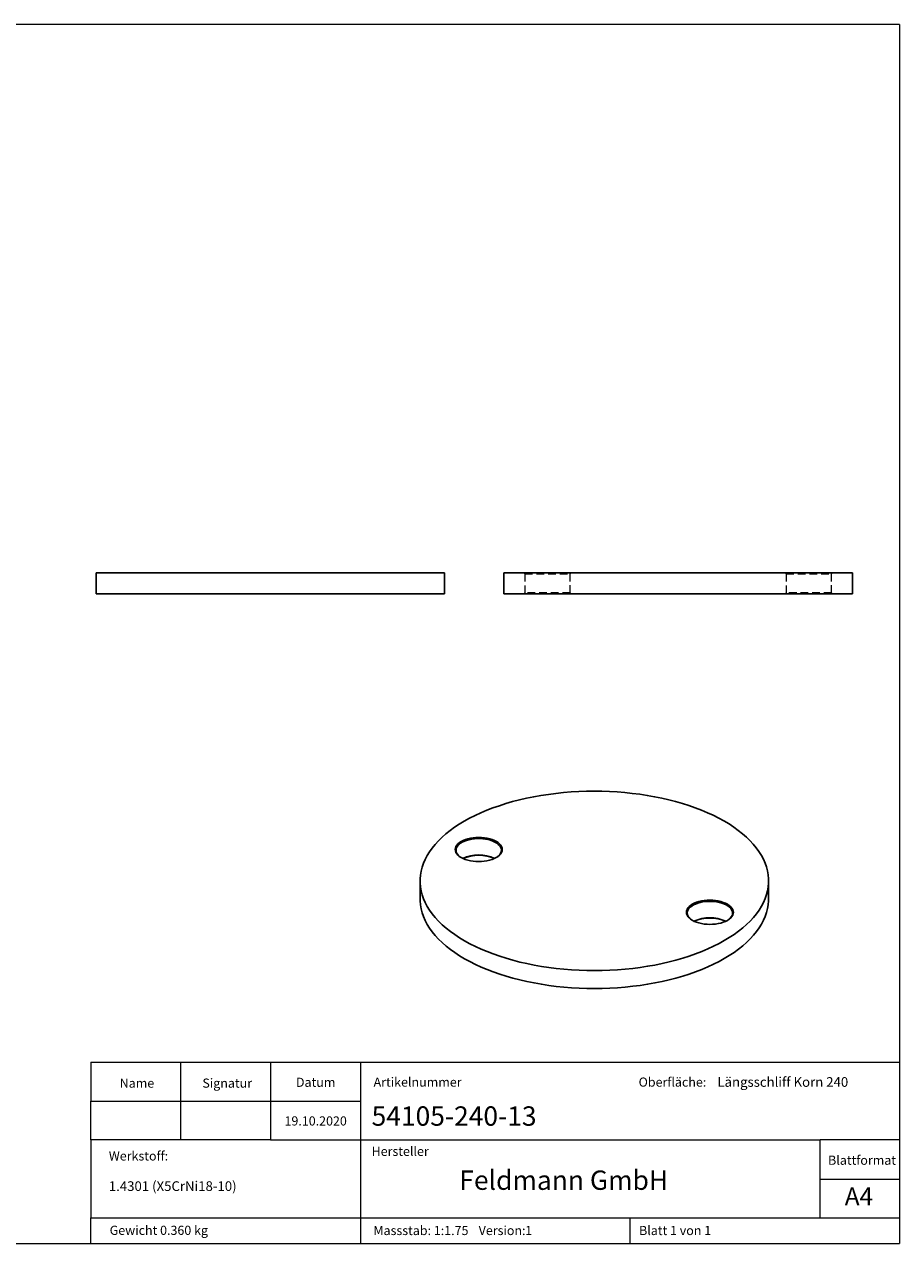
# Model space of a CAD drawing. Units: millimetres. Extents: x 9 to 511, y 9 to 359.
# Drawn here: x 260 to 511, y 9 to 359 of the extents above; entities that cross this region are included whole.
import ezdxf

# ---------------------------------------------------------------- set-up
doc = ezdxf.new("R2010")
doc.units = ezdxf.units.MM
doc.header["$LTSCALE"] = 1.75
doc.linetypes.add('HIDDEN', pattern=[1.905, 1.27, -0.635])
doc.styles.add('SLDTEXTSTYLE0', font='TXT', dxfattribs={"width": 0.75})
doc.styles.add('SLDTEXTSTYLE1', font='TXT', dxfattribs={"width": 0.692308})

msp = doc.modelspace()

# ---------------------------------------------------------------- linework, layer by layer
at = {"color": 7, "linetype": 'Continuous', "lineweight": 18}
for p, q in [((511, 358.75), (8.75, 358.75)), ((511, 358.75), (511, 8.75)), ((278.95, 60.81), (304.73, 60.81)), ((278.95, 60.81), (278.95, 49.66)), ((304.73, 60.81), (330.5, 60.81)), ((304.73, 38.5), (304.73, 60.81)), ((330.5, 60.81), (356.3, 60.81)), ((330.5, 60.81), (330.5, 38.5)), ((356.3, 60.81), (511, 60.81)), ((356.3, 60.81), (356.3, 8.75)), ((278.95, 49.66), (304.73, 49.66)), ((278.95, 38.5), (278.95, 49.66)), ((304.73, 49.66), (330.5, 49.66)), ((330.5, 49.66), (356.3, 49.66)), ((304.73, 38.5), (278.95, 38.5)), ((278.95, 38.5), (278.95, 16.19)), ((330.5, 38.5), (304.73, 38.5)), ((330.5, 38.5), (356.3, 38.5)), ((356.3, 38.5), (488.25, 38.5)), ((511, 38.5), (488.25, 38.5)), ((488.25, 27.12), (488.25, 38.5)), ((488.25, 16.19), (488.25, 27.12)), ((511, 27.12), (488.25, 27.12)), ((278.95, 16.19), (511, 16.19)), ((278.95, 8.75), (278.95, 16.19)), ((433.65, 8.75), (433.65, 16.19)), ((8.75, 8.75), (511, 8.75))]:
    msp.add_line(p, q, dxfattribs=at)
at = {"color": 7, "linetype": 'Continuous', "lineweight": 25}
for p, q in [((280.45, 201.27), (280.45, 195.27)), ((280.45, 201.27), (380.45, 201.27)), ((380.45, 195.27), (380.45, 201.27)), ((397.47, 201.27), (397.47, 195.27)), ((397.47, 201.27), (497.47, 201.27)), ((497.47, 195.27), (497.47, 201.27)), ((280.45, 195.27), (380.45, 195.27)), ((397.47, 195.27), (497.47, 195.27)), ((373.4, 112.88), (373.4, 107.73)), ((473.4, 107.73), (473.4, 112.88))]:
    msp.add_line(p, q, dxfattribs=at)
at = {"color": 7, "linetype": 'HIDDEN', "lineweight": 18}
for p, q in [((403.22, 201.27), (403.47, 201.02)), ((403.47, 201.02), (416.47, 201.02)), ((403.47, 201.02), (403.47, 195.52)), ((416.47, 201.02), (416.72, 201.27)), ((416.47, 195.52), (416.47, 201.02)), ((478.22, 201.27), (478.47, 201.02)), ((478.47, 201.02), (491.47, 201.02)), ((478.47, 201.02), (478.47, 195.52)), ((491.47, 201.02), (491.72, 201.27)), ((491.47, 195.52), (491.47, 201.02)), ((403.47, 195.52), (403.22, 195.27)), ((416.47, 195.52), (403.47, 195.52)), ((416.72, 195.27), (416.47, 195.52)), ((441.83, 195.37), (441.83, 195.27)), ((441.9, 195.37), (441.9, 195.27)), ((441.91, 195.37), (441.91, 195.27)), ((441.95, 195.37), (441.95, 195.27)), ((442.02, 195.37), (442.02, 195.27)), ((442.06, 195.37), (442.06, 195.27)), ((442.29, 195.37), (442.29, 195.27)), ((442.29, 195.37), (442.29, 195.27)), ((442.29, 195.37), (442.29, 195.27)), ((442.29, 195.37), (442.29, 195.27)), ((442.36, 195.37), (442.36, 195.27)), ((442.51, 195.37), (442.51, 195.27)), ((442.56, 195.37), (442.56, 195.27)), ((442.61, 195.37), (442.61, 195.27)), ((442.68, 195.37), (442.68, 195.27)), ((442.73, 195.37), (442.73, 195.27)), ((443.15, 195.37), (443.23, 195.37)), ((443.15, 195.37), (443.15, 195.27)), ((443.23, 195.37), (443.34, 195.37)), ((443.23, 195.37), (443.23, 195.27)), ((443.27, 195.37), (443.27, 195.27)), ((443.28, 195.37), (443.28, 195.27)), ((443.34, 195.37), (443.34, 195.27)), ((443.34, 195.37), (443.55, 195.37)), ((443.47, 195.37), (443.47, 195.27)), ((443.51, 195.37), (443.51, 195.27)), ((443.53, 195.37), (443.53, 195.27)), ((443.55, 195.37), (443.55, 195.27)), ((443.85, 195.37), (444.36, 195.37)), ((443.85, 195.37), (443.85, 195.27)), ((443.86, 195.37), (443.86, 195.27)), ((443.88, 195.37), (443.88, 195.27)), ((444, 195.37), (444, 195.27)), ((444.27, 195.37), (444.27, 195.27)), ((444.36, 195.37), (444.36, 195.27)), ((444.36, 195.37), (444.39, 195.37)), ((444.39, 195.37), (444.39, 195.27)), ((444.4, 195.37), (444.4, 195.27)), ((444.48, 195.37), (444.48, 195.27)), ((444.6, 195.37), (444.6, 195.27)), ((444.63, 195.37), (444.63, 195.27)), ((444.65, 195.37), (444.65, 195.27)), ((444.65, 195.37), (444.65, 195.27)), ((444.93, 195.37), (444.93, 195.27)), ((444.94, 195.37), (444.94, 195.27)), ((444.98, 195.37), (444.98, 195.27)), ((445, 195.37), (445, 195.27)), ((445.12, 195.37), (445.12, 195.27)), ((445.26, 195.37), (445.26, 195.27)), ((445.38, 195.37), (445.38, 195.27)), ((445.39, 195.37), (445.5, 195.37)), ((445.39, 195.37), (445.39, 195.27)), ((445.5, 195.37), (445.65, 195.37)), ((445.5, 195.37), (445.5, 195.27)), ((445.51, 195.37), (445.51, 195.27)), ((445.65, 195.37), (445.77, 195.37)), ((445.65, 195.37), (445.65, 195.27)), ((445.67, 195.37), (445.67, 195.27)), ((445.77, 195.37), (445.77, 195.27)), ((445.77, 195.37), (446.4, 195.37)), ((445.82, 195.37), (445.9, 195.37)), ((445.9, 195.37), (445.9, 195.27)), ((445.9, 195.37), (445.9, 195.27)), ((445.9, 195.37), (445.9, 195.27)), ((445.9, 195.37), (445.9, 195.27)), ((446.16, 195.37), (446.16, 195.27)), ((446.29, 195.37), (446.29, 195.27)), ((446.4, 195.37), (446.4, 195.27)), ((446.41, 195.37), (446.41, 195.27)), ((446.52, 195.37), (447.41, 195.37)), ((446.52, 195.37), (446.52, 195.27)), ((446.53, 195.37), (446.53, 195.27)), ((446.64, 195.37), (446.64, 195.27)), ((446.65, 195.37), (446.65, 195.27)), ((446.76, 195.37), (446.76, 195.27)), ((446.8, 195.37), (446.8, 195.27)), ((446.9, 195.37), (446.9, 195.27)), ((446.93, 195.37), (446.93, 195.27)), ((446.94, 195.37), (446.94, 195.27)), ((446.97, 195.37), (446.97, 195.27)), ((446.99, 195.37), (446.99, 195.27)), ((447.13, 195.37), (447.13, 195.27)), ((447.24, 195.37), (447.24, 195.27)), ((447.3, 195.37), (447.3, 195.27)), ((447.32, 195.37), (447.32, 195.27)), ((447.36, 195.37), (447.36, 195.27)), ((447.41, 195.37), (447.41, 195.27)), ((447.41, 195.37), (447.42, 195.37)), ((447.42, 195.37), (447.42, 195.27)), ((447.52, 195.37), (448.03, 195.37)), ((447.52, 195.37), (447.52, 195.27)), ((447.63, 195.37), (447.63, 195.27)), ((447.65, 195.37), (447.65, 195.27)), ((447.83, 195.37), (447.83, 195.27)), ((447.97, 195.37), (447.97, 195.27)), ((448.03, 195.37), (448.03, 195.27)), ((448.03, 195.37), (448.08, 195.37)), ((448.08, 195.37), (448.08, 195.27)), ((448.16, 195.37), (448.16, 195.27)), ((448.21, 195.37), (448.21, 195.27)), ((448.28, 195.37), (448.28, 195.27)), ((448.36, 195.37), (448.36, 195.27)), ((448.47, 195.37), (448.53, 195.37)), ((448.47, 195.37), (448.47, 195.27)), ((448.58, 195.37), (448.58, 195.27)), ((448.6, 195.37), (448.6, 195.27)), ((448.62, 195.37), (448.62, 195.27)), ((448.62, 195.37), (448.62, 195.27)), ((448.66, 195.37), (448.66, 195.27)), ((448.73, 195.37), (448.73, 195.27)), ((448.75, 195.37), (448.75, 195.27)), ((448.86, 195.37), (448.86, 195.27)), ((448.87, 195.37), (448.87, 195.27)), ((448.87, 195.37), (448.87, 195.27)), ((448.87, 195.37), (448.87, 195.27)), ((448.89, 195.37), (448.89, 195.27)), ((448.91, 195.37), (448.91, 195.27)), ((449.03, 195.37), (449.03, 195.27)), ((449.16, 195.37), (449.16, 195.27)), ((449.25, 195.37), (449.25, 195.27)), ((449.28, 195.37), (449.28, 195.27)), ((449.33, 195.37), (449.33, 195.27)), ((449.37, 195.37), (449.37, 195.27)), ((449.61, 195.37), (449.61, 195.27)), ((449.61, 195.37), (449.61, 195.27)), ((449.62, 195.37), (449.62, 195.27)), ((449.73, 195.37), (449.73, 195.27)), ((449.94, 195.37), (449.94, 195.27)), ((449.95, 195.37), (449.95, 195.27)), ((449.95, 195.37), (449.95, 195.37)), ((450, 195.37), (450, 195.27)), ((450.06, 195.37), (450.06, 195.27)), ((450.06, 195.37), (450.06, 195.27)), ((450.07, 195.37), (450.07, 195.27)), ((450.11, 195.37), (450.11, 195.27)), ((450.44, 195.37), (450.44, 195.27)), ((450.44, 195.37), (450.44, 195.27)), ((450.45, 195.37), (450.45, 195.27)), ((450.45, 195.37), (450.5, 195.37)), ((450.46, 195.37), (450.46, 195.27)), ((450.55, 195.37), (450.67, 195.37)), ((450.55, 195.37), (450.55, 195.27)), ((450.67, 195.37), (450.67, 195.27)), ((450.67, 195.37), (450.87, 195.37)), ((450.69, 195.37), (450.69, 195.27)), ((450.8, 195.37), (450.8, 195.27)), ((450.8, 195.37), (450.8, 195.27)), ((450.82, 195.37), (450.82, 195.27)), ((450.82, 195.37), (450.82, 195.27)), ((450.87, 195.37), (450.87, 195.27)), ((450.92, 195.37), (450.93, 195.37)), ((450.93, 195.37), (450.93, 195.27)), ((451.1, 195.37), (451.1, 195.27)), ((451.1, 195.37), (451.2, 195.37)), ((451.2, 195.37), (451.35, 195.37)), ((451.2, 195.37), (451.2, 195.27)), ((451.35, 195.37), (451.35, 195.27)), ((451.35, 195.37), (451.47, 195.37)), ((451.37, 195.37), (451.37, 195.27)), ((451.47, 195.37), (451.47, 195.27)), ((451.47, 195.37), (452.1, 195.37)), ((451.63, 195.37), (451.63, 195.27)), ((451.75, 195.37), (451.75, 195.27)), ((451.86, 195.37), (451.86, 195.27)), ((452.1, 195.37), (452.1, 195.27)), ((452.23, 195.37), (452.23, 195.27)), ((452.28, 195.37), (452.28, 195.27)), ((452.35, 195.37), (452.35, 195.27)), ((452.65, 195.37), (452.65, 195.27)), ((452.67, 195.37), (452.67, 195.27)), ((452.69, 195.37), (452.69, 195.27)), ((452.69, 195.37), (452.69, 195.27)), ((452.73, 195.37), (452.73, 195.27)), ((452.8, 195.37), (452.8, 195.27)), ((452.82, 195.37), (452.82, 195.27)), ((452.96, 195.37), (452.96, 195.27)), ((452.98, 195.37), (452.98, 195.27)), ((453.1, 195.37), (453.1, 195.27)), ((478.47, 195.52), (478.22, 195.27)), ((491.47, 195.52), (478.47, 195.52)), ((491.72, 195.27), (491.47, 195.52))]:
    msp.add_line(p, q, dxfattribs=at)
at = {"color": 7, "linetype": 'Continuous', "lineweight": 25, "flags": 128}
for points in [[(400.06, 90.1), (402.04, 89.59), (404.06, 89.13), (406.12, 88.71), (408.21, 88.34), (410.34, 88.02), (412.48, 87.74), (414.65, 87.52), (416.84, 87.35), (419.04, 87.22), (421.25, 87.15), (423.46, 87.12), (425.67, 87.15), (427.88, 87.23), (430.07, 87.35), (432.26, 87.53), (434.43, 87.76), (436.57, 88.03), (438.69, 88.36), (440.79, 88.73), (442.84, 89.15), (444.86, 89.62), (446.84, 90.13), (448.77, 90.68), (450.65, 91.28), (452.48, 91.93), (454.25, 92.61), (455.96, 93.33), (457.6, 94.09), (459.18, 94.89), (460.69, 95.72), (462.13, 96.59), (463.49, 97.49), (464.77, 98.42), (465.97, 99.37), (467.09, 100.36), (468.12, 101.36), (469.07, 102.39), (469.93, 103.45), (470.69, 104.51), (471.36, 105.6), (471.94, 106.7), (472.42, 107.81), (472.81, 108.93), (473.1, 110.06), (473.29, 111.2), (473.39, 112.34), (473.38, 113.48), (473.28, 114.61), (473.09, 115.75), (472.79, 116.88), (472.4, 118), (471.91, 119.11), (471.33, 120.21), (470.65, 121.29), (469.88, 122.36), (469.02, 123.41), (468.07, 124.44), (467.04, 125.45), (465.91, 126.43), (464.71, 127.38), (463.42, 128.31), (462.06, 129.21), (460.61, 130.07), (459.1, 130.9), (457.52, 131.7), (455.87, 132.46), (454.15, 133.18), (452.38, 133.86), (450.55, 134.5), (448.67, 135.1), (446.73, 135.65), (444.75, 136.16), (442.73, 136.62), (440.68, 137.04), (438.58, 137.41), (436.46, 137.73), (434.31, 138.01), (432.14, 138.23), (429.96, 138.4), (427.76, 138.53), (425.55, 138.6), (423.34, 138.63), (421.13, 138.6), (418.92, 138.52), (416.72, 138.4), (414.54, 138.22), (412.37, 137.99), (410.22, 137.72), (408.1, 137.39), (406.01, 137.02), (403.95, 136.6), (401.94, 136.13), (399.96, 135.62), (398.03, 135.07), (396.15, 134.47), (394.32, 133.82), (392.55, 133.14), (390.84, 132.42), (389.19, 131.66), (387.61, 130.86), (386.1, 130.03), (384.67, 129.16), (383.31, 128.26), (382.02, 127.33), (380.82, 126.38), (379.7, 125.39), (378.67, 124.39), (377.73, 123.36), (376.87, 122.31), (376.11, 121.24), (375.44, 120.15), (374.86, 119.05), (374.37, 117.94), (373.99, 116.82), (373.7, 115.69), (373.5, 114.55), (373.41, 113.42), (373.41, 112.28), (373.51, 111.14), (373.71, 110), (374.01, 108.87), (374.4, 107.75), (374.89, 106.64), (375.47, 105.54), (376.15, 104.46), (376.91, 103.39), (377.78, 102.34), (378.72, 101.31), (379.76, 100.3), (380.88, 99.32), (382.09, 98.37), (383.38, 97.44), (384.74, 96.54), (386.18, 95.68), (387.7, 94.85), (389.28, 94.05), (390.93, 93.29), (392.64, 92.57), (394.42, 91.89), (396.25, 91.25), (398.13, 90.65), (400.06, 90.1)], [(387.08, 118.81), (386.39, 119.03), (385.75, 119.29), (385.17, 119.59), (384.67, 119.92), (384.25, 120.28), (383.92, 120.66), (383.68, 121.06), (383.53, 121.48), (383.48, 121.9), (383.53, 122.32), (383.68, 122.73), (383.93, 123.13), (384.26, 123.51), (384.69, 123.87), (385.19, 124.2), (385.77, 124.5), (386.41, 124.75), (387.11, 124.97), (387.85, 125.14), (388.63, 125.27), (389.43, 125.34), (390.25, 125.37), (391.06, 125.34), (391.86, 125.26), (392.64, 125.14), (393.38, 124.96), (394.08, 124.75), (394.72, 124.49), (395.3, 124.19), (395.8, 123.86), (396.22, 123.5), (396.55, 123.11), (396.79, 122.71), (396.94, 122.3), (396.98, 121.88), (396.93, 121.46), (396.78, 121.05), (396.54, 120.65), (396.2, 120.27), (395.78, 119.91), (395.28, 119.58), (394.7, 119.28), (394.05, 119.02), (393.36, 118.81), (392.61, 118.64), (391.83, 118.51), (391.03, 118.44), (390.22, 118.41), (389.4, 118.44), (388.6, 118.52), (387.83, 118.64), (387.08, 118.81)], [(395.53, 119.73), (395.68, 119.85), (396.07, 120.2), (396.38, 120.59), (396.59, 120.98), (396.71, 121.39), (396.73, 121.8), (396.65, 122.21), (396.47, 122.61), (396.2, 123), (395.84, 123.37), (395.39, 123.71), (394.87, 124.02), (394.27, 124.3), (393.61, 124.53), (392.91, 124.73), (392.16, 124.87), (391.38, 124.97), (390.59, 125.02), (389.79, 125.01), (388.99, 124.96), (388.22, 124.86), (387.47, 124.71), (386.77, 124.51), (386.12, 124.27), (385.53, 123.99), (385.02, 123.67), (384.58, 123.33), (384.23, 122.96), (383.97, 122.57), (383.8, 122.16), (383.73, 121.75), (383.76, 121.34), (383.89, 120.94), (384.12, 120.54), (384.44, 120.16), (384.84, 119.81), (384.94, 119.73)], [(373.4, 107.73), (373.41, 107.13), (373.51, 105.99), (373.71, 104.86), (374.01, 103.73), (374.4, 102.61), (374.89, 101.5), (375.47, 100.4), (376.15, 99.31), (376.91, 98.25), (377.78, 97.2), (378.72, 96.17), (379.76, 95.16), (380.88, 94.18), (382.09, 93.22), (383.38, 92.3), (384.74, 91.4), (386.18, 90.54), (387.7, 89.7), (389.28, 88.91), (390.93, 88.15), (392.64, 87.43), (394.42, 86.75), (396.25, 86.11), (398.13, 85.51), (400.06, 84.96)], [(400.06, 84.96), (402.04, 84.45), (404.06, 83.98), (406.12, 83.57), (408.21, 83.2), (410.34, 82.87), (412.48, 82.6), (414.65, 82.38), (416.84, 82.2), (419.04, 82.08), (421.25, 82), (423.46, 81.98), (425.67, 82.01), (427.88, 82.08), (430.07, 82.21), (432.26, 82.39), (434.43, 82.61), (436.57, 82.89), (438.69, 83.22), (440.79, 83.59), (442.84, 84.01), (444.86, 84.47), (446.84, 84.99), (448.77, 85.54), (450.65, 86.14), (452.48, 86.78), (454.25, 87.47), (455.96, 88.19), (457.6, 88.95), (459.18, 89.75), (460.69, 90.58), (462.13, 91.45), (463.49, 92.35), (464.77, 93.27), (465.97, 94.23), (467.09, 95.21), (468.12, 96.22), (469.07, 97.25), (469.93, 98.3), (470.69, 99.37), (471.36, 100.46), (471.94, 101.56), (472.42, 102.67), (472.81, 103.79), (473.1, 104.92), (473.29, 106.05), (473.39, 107.19), (473.4, 107.73)], [(453.41, 100.79), (452.72, 101.01), (452.08, 101.26), (451.5, 101.56), (451, 101.89), (450.58, 102.25), (450.25, 102.64), (450.01, 103.04), (449.86, 103.45), (449.81, 103.87), (449.87, 104.29), (450.01, 104.7), (450.26, 105.1), (450.59, 105.48), (451.02, 105.84), (451.52, 106.17), (452.1, 106.47), (452.74, 106.73), (453.44, 106.94), (454.18, 107.12), (454.96, 107.24), (455.77, 107.31), (456.58, 107.34), (457.39, 107.31), (458.19, 107.24), (458.97, 107.11), (459.71, 106.94), (460.41, 106.72), (461.05, 106.46), (461.63, 106.16), (462.13, 105.83), (462.55, 105.47), (462.88, 105.09), (463.12, 104.69), (463.27, 104.27), (463.31, 103.85), (463.26, 103.44), (463.11, 103.02), (462.87, 102.62), (462.53, 102.24), (462.11, 101.88), (461.61, 101.55), (461.03, 101.25), (460.39, 101), (459.69, 100.78), (458.94, 100.61), (458.16, 100.48), (457.36, 100.41), (456.55, 100.39), (455.74, 100.41), (454.93, 100.49), (454.16, 100.61), (453.41, 100.79)], [(461.86, 101.7), (462.01, 101.82), (462.4, 102.18), (462.71, 102.56), (462.92, 102.96), (463.04, 103.36), (463.06, 103.77), (462.98, 104.19), (462.8, 104.59), (462.53, 104.97), (462.17, 105.34), (461.72, 105.68), (461.2, 106), (460.6, 106.27), (459.95, 106.51), (459.24, 106.7), (458.49, 106.85), (457.71, 106.94), (456.92, 106.99), (456.12, 106.99), (455.32, 106.93), (454.55, 106.83), (453.8, 106.68), (453.1, 106.48), (452.45, 106.24), (451.86, 105.96), (451.35, 105.65), (450.91, 105.3), (450.56, 104.93), (450.3, 104.54), (450.13, 104.14), (450.07, 103.73), (450.1, 103.31), (450.22, 102.91), (450.45, 102.51), (450.77, 102.13), (451.17, 101.78), (451.27, 101.7)]]:
    msp.add_lwpolyline(points, dxfattribs=at)
at = {"color": 7, "linetype": 'Continuous', "lineweight": 25}
for centre, radius, start, end in [((390.23, 109.32), 11.01, 65.4235, 114.5765), ((390.23, 108.74), 11.51, 66.7636, 113.2364), ((456.56, 91.29), 11.01, 65.4235, 114.5765), ((456.56, 90.71), 11.51, 66.7636, 113.2364)]:
    msp.add_arc(centre, radius, start, end, dxfattribs=at)
at = {"color": 7, "linetype": 'HIDDEN', "lineweight": 18}
for points, knots in [([(441.83, 195.37), (441.84, 195.37), (441.84, 195.37), (441.85, 195.37), (441.87, 195.37), (441.89, 195.37), (441.93, 195.37), (441.96, 195.37), (442.01, 195.37), (442.06, 195.37), (442.11, 195.37), (442.17, 195.37), (442.23, 195.37), (442.27, 195.37), (442.29, 195.37)], [0, 0, 0, 0, 0.079635, 0.158895, 0.23958, 0.322382, 0.405793, 0.487884, 0.569711, 0.653048, 0.737434, 0.822573, 0.909763, 1, 1, 1, 1]), ([(442.29, 195.37), (442.31, 195.37), (442.33, 195.37), (442.38, 195.37), (442.41, 195.37), (442.45, 195.37), (442.49, 195.37), (442.52, 195.37), (442.55, 195.37), (442.58, 195.37), (442.61, 195.37), (442.64, 195.37), (442.66, 195.37), (442.68, 195.37), (442.7, 195.37), (442.71, 195.37), (442.72, 195.37), (442.73, 195.37), (442.73, 195.37)], [0, 0, 0, 0, 0.065538, 0.128956, 0.190367, 0.249965, 0.308569, 0.366415, 0.424556, 0.483181, 0.542251, 0.601744, 0.662508, 0.7245, 0.789139, 0.856354, 0.926299, 1, 1, 1, 1]), ([(443.53, 195.37), (443.54, 195.37), (443.56, 195.37), (443.59, 195.37), (443.61, 195.37), (443.64, 195.37), (443.67, 195.37), (443.69, 195.37), (443.72, 195.37), (443.74, 195.37), (443.76, 195.37), (443.78, 195.37), (443.8, 195.37), (443.82, 195.37), (443.83, 195.37), (443.84, 195.37), (443.85, 195.37), (443.86, 195.37), (443.86, 195.37)], [0, 0, 0, 0, 0.063996, 0.126647, 0.189014, 0.250444, 0.312352, 0.374055, 0.437639, 0.502422, 0.567486, 0.630713, 0.692886, 0.754359, 0.815189, 0.876097, 0.938005, 1, 1, 1, 1]), ([(444.39, 195.37), (444.39, 195.37), (444.39, 195.37), (444.39, 195.37), (444.39, 195.37), (444.39, 195.37), (444.39, 195.37), (444.39, 195.37), (444.4, 195.37), (444.4, 195.37), (444.4, 195.37)], [0, 0, 0, 0, 0.17885, 0.34211, 0.489827, 0.622057, 0.740079, 0.841482, 0.928908, 1, 1, 1, 1]), ([(444.48, 195.37), (444.48, 195.37), (444.48, 195.37), (444.48, 195.37), (444.49, 195.37), (444.49, 195.37), (444.5, 195.37), (444.51, 195.37), (444.53, 195.37), (444.54, 195.37), (444.55, 195.37), (444.57, 195.37), (444.59, 195.37), (444.61, 195.37), (444.63, 195.37), (444.65, 195.37), (444.68, 195.37), (444.7, 195.37), (444.73, 195.37), (444.76, 195.37), (444.79, 195.37), (444.81, 195.37), (444.84, 195.37), (444.87, 195.37), (444.91, 195.37), (444.93, 195.37), (444.94, 195.37)], [0, 0, 0, 0, 0.06506, 0.12705, 0.185506, 0.240752, 0.292964, 0.342446, 0.388918, 0.432675, 0.474526, 0.51467, 0.553643, 0.591461, 0.627839, 0.663419, 0.698598, 0.733203, 0.767395, 0.800835, 0.834007, 0.866988, 0.899725, 0.932706, 0.966178, 1, 1, 1, 1]), ([(444.94, 195.37), (444.95, 195.37), (444.97, 195.37), (445, 195.37), (445.03, 195.37), (445.06, 195.37), (445.09, 195.37), (445.11, 195.37), (445.14, 195.37), (445.16, 195.37), (445.19, 195.37), (445.21, 195.37), (445.23, 195.37), (445.25, 195.37), (445.27, 195.37), (445.29, 195.37), (445.31, 195.37), (445.32, 195.37), (445.34, 195.37), (445.35, 195.37), (445.36, 195.37), (445.37, 195.37), (445.37, 195.37), (445.38, 195.37), (445.38, 195.37), (445.38, 195.37), (445.38, 195.37)], [0, 0, 0, 0, 0.033791, 0.066629, 0.099295, 0.131651, 0.163609, 0.196131, 0.228933, 0.262192, 0.296029, 0.330259, 0.365105, 0.400999, 0.43791, 0.476001, 0.515551, 0.556588, 0.599944, 0.646608, 0.696401, 0.749757, 0.806838, 0.867422, 0.93188, 1, 1, 1, 1]), ([(447.42, 195.37), (447.42, 195.37), (447.42, 195.37), (447.42, 195.37), (447.43, 195.37), (447.43, 195.37), (447.43, 195.37), (447.44, 195.37), (447.44, 195.37), (447.45, 195.37), (447.46, 195.37), (447.47, 195.37), (447.5, 195.37), (447.52, 195.37), (447.55, 195.37), (447.58, 195.37), (447.62, 195.37), (447.64, 195.37), (447.65, 195.37)], [0, 0, 0, 0, 0.082502, 0.158726, 0.227662, 0.289849, 0.345327, 0.393791, 0.436254, 0.47184, 0.536292, 0.598966, 0.661461, 0.726129, 0.792024, 0.858694, 0.927329, 1, 1, 1, 1]), ([(448.16, 195.37), (448.16, 195.37), (448.16, 195.37), (448.16, 195.37), (448.17, 195.37), (448.18, 195.37), (448.18, 195.37), (448.19, 195.37), (448.21, 195.37), (448.22, 195.37), (448.24, 195.37), (448.25, 195.37), (448.27, 195.37), (448.29, 195.37), (448.31, 195.37), (448.34, 195.37), (448.36, 195.37), (448.38, 195.37), (448.41, 195.37), (448.44, 195.37), (448.47, 195.37), (448.5, 195.37), (448.53, 195.37), (448.56, 195.37), (448.59, 195.37), (448.61, 195.37), (448.62, 195.37)], [0, 0, 0, 0, 0.044012, 0.087429, 0.13011, 0.172543, 0.214195, 0.256275, 0.298269, 0.340356, 0.382404, 0.423406, 0.464232, 0.504057, 0.543842, 0.583267, 0.623086, 0.66291, 0.70323, 0.743614, 0.784555, 0.825761, 0.867766, 0.910751, 0.954917, 1, 1, 1, 1]), ([(448.62, 195.37), (448.64, 195.37), (448.66, 195.37), (448.7, 195.37), (448.74, 195.37), (448.77, 195.37), (448.8, 195.37), (448.84, 195.37), (448.87, 195.37), (448.89, 195.37), (448.92, 195.37), (448.94, 195.37), (448.96, 195.37), (448.98, 195.37), (449, 195.37), (449.01, 195.37), (449.02, 195.37), (449.02, 195.37), (449.03, 195.37)], [0, 0, 0, 0, 0.065435, 0.128735, 0.190276, 0.250777, 0.31088, 0.370805, 0.431559, 0.49348, 0.555853, 0.617262, 0.678601, 0.740657, 0.802944, 0.866775, 0.932333, 1, 1, 1, 1]), ([(448.87, 195.37), (448.89, 195.37), (448.92, 195.37), (448.97, 195.37), (449.02, 195.37), (449.06, 195.37), (449.11, 195.37), (449.15, 195.37), (449.19, 195.37), (449.23, 195.37), (449.26, 195.37), (449.29, 195.37), (449.32, 195.37), (449.34, 195.37), (449.35, 195.37), (449.37, 195.37), (449.37, 195.37), (449.37, 195.37), (449.37, 195.37)], [0, 0, 0, 0, 0.064627, 0.127448, 0.189025, 0.249958, 0.310703, 0.372084, 0.434702, 0.499345, 0.563968, 0.626519, 0.688074, 0.749265, 0.810309, 0.871887, 0.935039, 1, 1, 1, 1]), ([(449.16, 195.37), (449.16, 195.37), (449.16, 195.37), (449.16, 195.37), (449.17, 195.37), (449.18, 195.37), (449.18, 195.37), (449.19, 195.37), (449.21, 195.37), (449.22, 195.37), (449.24, 195.37), (449.25, 195.37), (449.27, 195.37), (449.29, 195.37), (449.31, 195.37), (449.34, 195.37), (449.36, 195.37), (449.38, 195.37), (449.41, 195.37), (449.44, 195.37), (449.47, 195.37), (449.5, 195.37), (449.53, 195.37), (449.56, 195.37), (449.59, 195.37), (449.61, 195.37), (449.62, 195.37)], [0, 0, 0, 0, 0.06506, 0.12705, 0.185506, 0.240752, 0.292964, 0.342446, 0.388918, 0.432675, 0.474526, 0.51467, 0.553643, 0.591461, 0.627839, 0.663419, 0.698598, 0.733203, 0.767395, 0.800835, 0.834007, 0.866988, 0.899725, 0.932706, 0.966178, 1, 1, 1, 1]), ([(449.62, 195.37), (449.63, 195.37), (449.65, 195.37), (449.68, 195.37), (449.71, 195.37), (449.74, 195.37), (449.77, 195.37), (449.79, 195.37), (449.82, 195.37), (449.85, 195.37), (449.87, 195.37), (449.89, 195.37), (449.92, 195.37), (449.94, 195.37), (449.96, 195.37), (449.97, 195.37), (449.99, 195.37), (450, 195.37), (450.02, 195.37), (450.03, 195.37), (450.04, 195.37), (450.05, 195.37), (450.05, 195.37), (450.06, 195.37), (450.06, 195.37), (450.06, 195.37), (450.06, 195.37)], [0, 0, 0, 0, 0.033791, 0.066629, 0.099295, 0.131651, 0.163609, 0.196131, 0.228933, 0.262192, 0.296029, 0.330259, 0.365105, 0.400999, 0.43791, 0.476001, 0.515551, 0.556588, 0.599944, 0.646608, 0.696401, 0.749757, 0.806838, 0.867422, 0.93188, 1, 1, 1, 1]), ([(450, 195.37), (450.01, 195.37), (450.03, 195.37), (450.05, 195.37), (450.08, 195.37), (450.12, 195.37), (450.15, 195.37), (450.19, 195.37), (450.22, 195.37), (450.26, 195.37), (450.31, 195.37), (450.35, 195.37), (450.4, 195.37), (450.43, 195.37), (450.45, 195.37)], [0, 0, 0, 0, 0.093379, 0.181678, 0.265531, 0.345673, 0.424227, 0.501941, 0.580038, 0.658311, 0.738548, 0.821877, 0.908792, 1, 1, 1, 1]), ([(452.23, 195.37), (452.23, 195.37), (452.23, 195.37), (452.23, 195.37), (452.24, 195.37), (452.25, 195.37), (452.25, 195.37), (452.26, 195.37), (452.28, 195.37), (452.29, 195.37), (452.31, 195.37), (452.32, 195.37), (452.34, 195.37), (452.36, 195.37), (452.38, 195.37), (452.41, 195.37), (452.43, 195.37), (452.45, 195.37), (452.48, 195.37), (452.51, 195.37), (452.54, 195.37), (452.57, 195.37), (452.6, 195.37), (452.63, 195.37), (452.66, 195.37), (452.68, 195.37), (452.69, 195.37)], [0, 0, 0, 0, 0.044012, 0.087429, 0.13011, 0.172543, 0.214195, 0.256275, 0.298269, 0.340356, 0.382404, 0.423406, 0.464232, 0.504057, 0.543842, 0.583267, 0.623086, 0.66291, 0.70323, 0.743614, 0.784555, 0.825761, 0.867766, 0.910751, 0.954917, 1, 1, 1, 1]), ([(452.69, 195.37), (452.71, 195.37), (452.73, 195.37), (452.77, 195.37), (452.81, 195.37), (452.84, 195.37), (452.87, 195.37), (452.91, 195.37), (452.94, 195.37), (452.96, 195.37), (452.99, 195.37), (453.01, 195.37), (453.04, 195.37), (453.05, 195.37), (453.07, 195.37), (453.08, 195.37), (453.09, 195.37), (453.09, 195.37), (453.1, 195.37)], [0, 0, 0, 0, 0.065435, 0.128735, 0.190276, 0.250777, 0.31088, 0.370805, 0.431559, 0.49348, 0.555853, 0.617262, 0.678601, 0.740657, 0.802944, 0.866775, 0.932333, 1, 1, 1, 1])]:
    msp.add_open_spline(points, degree=3, knots=knots, dxfattribs=at)

# ---------------------------------------------------------------- texts
at = {"color": 7, "linetype": 'Continuous', "lineweight": 0}
for s, insert, char_height, attachment_point, style in [('Name', (292.17, 56.13), 2.625, 2, 'SLDTEXTSTYLE0'), ('Signatur', (318.07, 56.13), 2.625, 2, 'SLDTEXTSTYLE0'), ('Datum', (343.45, 56.38), 2.625, 2, 'SLDTEXTSTYLE0'), ('Artikelnummer', (360.07, 56.43), 2.625, 1, 'SLDTEXTSTYLE0'), ('Oberfläche:', (436.11, 56.43), 2.625, 1, 'SLDTEXTSTYLE0'), ('Längsschliff Korn 240', (458.72, 56.54), 2.7781, 1, 'SLDTEXTSTYLE0'), ('54105-240-13', (359.5, 48.15), 5.5562, 1, 'SLDTEXTSTYLE0'), ('19.10.2020', (343.45, 45.28), 2.625, 2, 'SLDTEXTSTYLE0'), ('Werkstoff:', (284.1, 35.23), 2.625, 1, 'SLDTEXTSTYLE0'), ('Hersteller', (359.5, 36.55), 2.625, 1, 'SLDTEXTSTYLE0'), ('Blattformat', (490.48, 34.01), 2.625, 1, 'SLDTEXTSTYLE0'), ('Feldmann GmbH', (384.67, 29.74), 5.5562, 1, 'SLDTEXTSTYLE0'), ('1.4301 (X5CrNi18-10)', (284.1, 26.64), 2.7781, 1, 'SLDTEXTSTYLE0'), ('A4', (495.28, 24.88), 5.093, 1, 'SLDTEXTSTYLE0'), ('Gewicht 0.360 kg', (298.45, 13.88), 2.625, 2, 'SLDTEXTSTYLE0'), ('Massstab: 1:1.75', (360.02, 13.83), 2.625, 1, 'SLDTEXTSTYLE0'), ('Blatt 1 von 1', (436.24, 13.83), 2.625, 1, 'SLDTEXTSTYLE1'), ('Version:', (390.22, 13.83), 2.625, 1, 'SLDTEXTSTYLE0'), ('1', (403.56, 13.83), 2.62, 1, 'SLDTEXTSTYLE0')]:
    msp.add_mtext(s, dxfattribs=dict(at, insert=insert, char_height=char_height, attachment_point=attachment_point, style=style))

doc.saveas('drawing.dxf')
